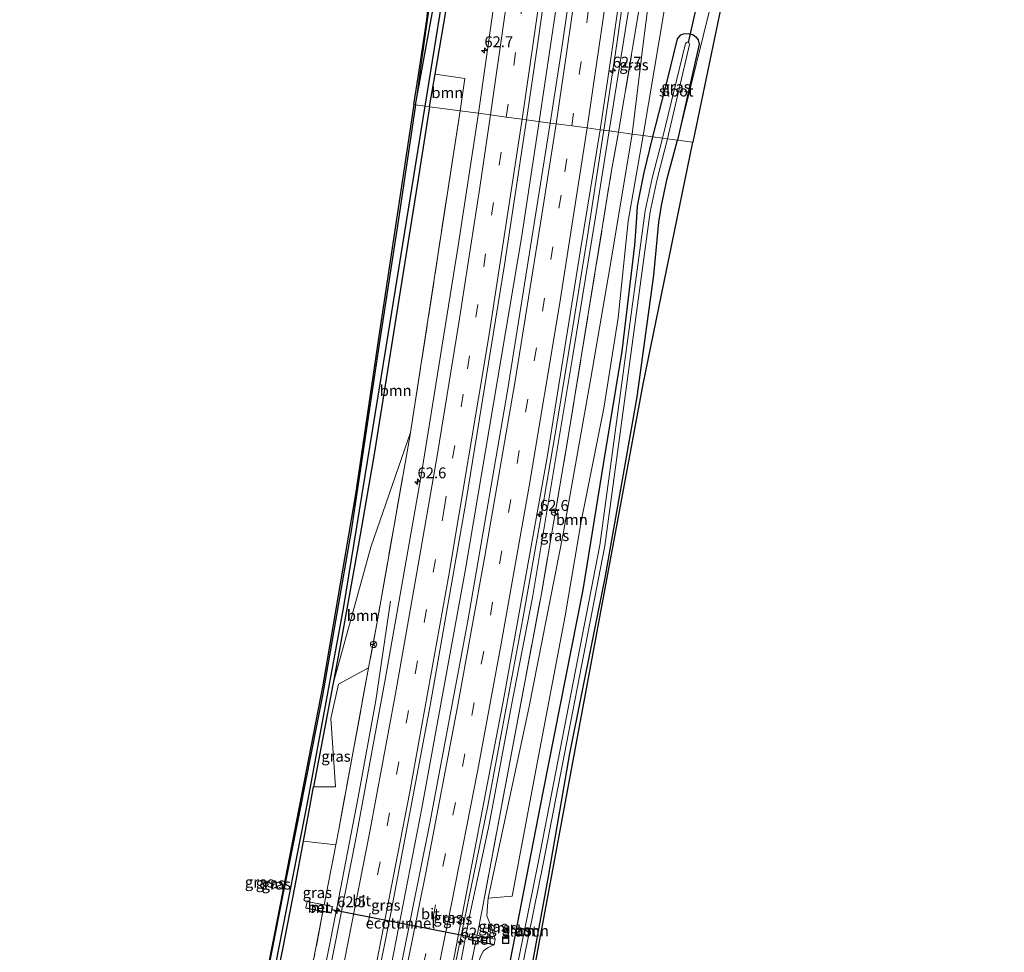
# Model space of a CAD drawing. Units: metres. Extents: x 130000 to 140000, y 543750 to 550750.
# Drawn here: x 131215 to 131442, y 547721 to 547936 of the extents above; entities that cross this region are included whole.
import ezdxf
from ezdxf.enums import TextEntityAlignment as Align

# ---------------------------------------------------------------- set-up
doc = ezdxf.new("R2010")
doc.units = ezdxf.units.M
doc.linetypes.add('IE-TERREINAFSCHEIDING', pattern=[10, 8, -2])
doc.linetypes.add('VW-3-9_STREEP', pattern=[12, 3, -9])
doc.layers.get('0').update_dxf_attribs({"lineweight": 25})
for name, color, linetype, lineweight in [('B-ME-AM-KILOMETR-S-B1', 7, 'Continuous', 18), ('B-ME-BV-GELEIDECONSTRUCTIE-GELEIDERAIL-L-B1', 213, 'BV-GELEIDERAIL', 18), ('B-ME-FV-FAUNAPASSAGE-FAUNATUNNEL-L-B1', 10, 'Continuous', 25), ('B-ME-GR-BOOM-GV-B6', 93, 'Continuous', 18), ('B-ME-GW-INSTEEKWATERGANG-L-B1', 10, 'Continuous', 25), ('B-ME-GW-KRUINLIJN-L-B1', 93, 'Continuous', 18), ('B-ME-GW-TEENLIJN-L-B1', 93, 'Continuous', 18), ('B-ME-GW-WATERGANG-GREPPEL-L-B1', 10, 'Continuous', 25), ('B-ME-IE-GRASLAND-GV-B6', 93, 'Continuous', 18), ('B-ME-IE-HULPGEOMETRIE-L-B1', 53, 'Continuous', 18), ('B-ME-IE-INRICHTINGSELEMENT-S-B1', 253, 'Continuous', 18), ('B-ME-IE-TERREINAFSCHEIDING-RASTERHEKWERK-L-B1', 8, 'IE-TERREINAFSCHEIDING', 18), ('B-ME-KG-KADASTRAAL-OPNAMEDTMGRENS-L-B1', 10, 'Continuous', 25), ('B-ME-KW-DUIKER-L-B1', 10, 'Continuous', 25), ('B-ME-MW-MUUR-GV-B6', 8, 'IE-TERREINAFSCHEIDING-KUNSTMATIG', 18), ('B-ME-OG-WATER-GV-B6', 153, 'Continuous', 18), ('B-ME-VH-VERH_SOORT-BETON-OVERIG-GV-B6', 8, 'IE-TERREINAFSCHEIDING-NATUURLIJK-HOUTWAL', 18), ('B-ME-VH-VERH_SOORT-BITUMEN-GV-B6', 8, 'IE-TERREINAFSCHEIDING-NATUURLIJK-HOUTWAL', 18), ('B-ME-VW-MARKERING-39STREEP-015-L-B1', 255, 'VW-3-9_STREEP', 18), ('B-ME-VW-MARKERING-STREEP-015-L-B1', 7, 'Continuous', 18), ('B-ME-VW-MEUBILAIR_WEGMEUBILAIR-RONA-S-B1', 8, 'Continuous', 18)]:
    doc.layers.add(name, color=color, linetype=linetype, lineweight=lineweight)
doc.styles.add('NLCS-ISO', font='NLCS-ISO.TTF')
doc.linetypes.add('BV-GELEIDERAIL', pattern='A,10,-3,[108,NLCS.SHX,S=1,R=0,X=0,Y=0],-3', length=16)
doc.linetypes.add('IE-TERREINAFSCHEIDING-KUNSTMATIG', pattern='A,4,[82,NLCS.SHX,S=0.75,R=90,X=0,Y=0],4,-2', length=10)
doc.linetypes.add('IE-TERREINAFSCHEIDING-NATUURLIJK-HOUTWAL', pattern='A,7,-1.5,[67,NLCS.SHX,S=0.75,R=45,X=0,Y=0],-1.5,7,-1.5,[70,NLCS.SHX,S=0.75,R=0,X=0,Y=0],-1.5', length=20)

# ---------------------------------------------------------------- blocks, each defined once
blk = doc.blocks.new('put')
for p, q in [((0.75, 0.75), (-0.75, 0.75)), ((-0.75, 0.75), (-0.75, -0.75)), ((0.75, -0.75), (0.75, 0.75)), ((-0.75, -0.75), (0.75, -0.75))]:
    blk.add_line(p, q)
blk.add_lwpolyline([(-0.625, 0.625), (0.625, 0.625), (0.625, -0.625), (-0.625, -0.625)], close=True)
blk = doc.blocks.new('wegwijzer')
for q in [(-0.53, -0.53), (0, 0.75), (0.53, -0.53)]:
    blk.add_line((0, 0), q)
blk.add_circle((0, 0), 0.75)
blk = doc.blocks.new('hecto')
for p, q in [((0, 0.625), (-0.625, 0)), ((0, -0.625), (0, 0.625)), ((-0.625, 0), (0.625, 0)), ((0.625, 0), (0, -0.625))]:
    blk.add_line(p, q)

msp = doc.modelspace()

# ---------------------------------------------------------------- linework, layer by layer
at = {"layer": 'B-ME-BV-GELEIDECONSTRUCTIE-GELEIDERAIL-L-B1'}
for points in [[(131363.04, 548215.269, 2.294), (131362.3952, 548193.4861, 2.3753), (131360.4552, 548149.5641, 2.0693), (131357.4132, 548105.7061, 1.9283), (131354.3452, 548069.8271, 1.7223), (131350.1622, 548030.9311, 1.5283), (131344.8632, 547987.2571, 1.2983), (131339.6952, 547947.5861, 1.0853), (131334.4802, 547912.4871, 0.8613)], [(131349.3489, 547910.4781, 0.8769), (131352.378, 547930.913, 1.006), (131355.54, 547953.359, 1.14), (131358.619, 547975.699, 1.325), (131361.58, 547998.29, 1.475), (131364.399, 548020.8, 1.613), (131367.054, 548043.141, 1.724), (131369.44, 548065.783, 1.83), (131371.654, 548088.294, 1.94), (131373.446, 548110.936, 2.062), (131375.11, 548134.865, 2.212), (131376.45, 548157.471, 2.347), (131377.489, 548179.999, 2.466), (131378.374, 548202.696, 2.583), (131378.5948, 548212.3123, 2.6376)], [(131263.2116, 547551.6034, 0.0531), (131270.6226, 547582.2364, 0.1091), (131281.0206, 547626.3594, 0.1901), (131290.0896, 547668.0454, 0.2631), (131297.7306, 547704.5794, 0.3241), (131307.4006, 547754.3214, 0.4621), (131317.4876, 547809.4084, 0.5801), (131330.3656, 547885.6934, 0.7301), (131334.4802, 547912.4871, 0.8613)], [(131322.637, 547754.879, 0.333), (131326.569, 547775.812, 0.417), (131330.721, 547797.99, 0.466), (131334.65, 547820.393, 0.535), (131338.484, 547842.771, 0.615), (131342.191, 547865.17, 0.619), (131345.6, 547886.117, 0.722), (131349.066, 547908.57, 0.865), (131349.3489, 547910.4781, 0.8769)], [(131249.192, 547555.1849, -0.1545), (131251.0014, 547562.6365, -0.1429), (131256.8313, 547587.2931, -0.077), (131262.6444, 547611.9353, -0.0219), (131267.8761, 547635.3606, 0.0395), (131273.2679, 547660.0201, 0.1125), (131278.2952, 547683.5315, 0.1164), (131282.7741, 547705.7585, 0.1342), (131287.4291, 547729.3773, 0.2157), (131292.7433, 547756.8503, 0.3172), (131296.81, 547779.1618, 0.3748), (131300.1887, 547802.0297, -0.4517)], [(131303.216, 547659.993, -0.689), (131306.176, 547675.23, 0.113), (131308.617, 547686.987, 0.202), (131317.23, 547728.721, 0.279), (131319.433, 547739.186, 0.178), (131322.637, 547754.879, -0.503)]]:
    msp.add_polyline3d(points, dxfattribs=at)
at = {"layer": 'B-ME-FV-FAUNAPASSAGE-FAUNATUNNEL-L-B1'}
msp.add_line((131286.666, 547730.979, -2.13), (131318.356, 547724.765, -2.1), dxfattribs=at)
at = {"layer": 'B-ME-GR-BOOM-GV-B6'}
for points in [[(131429.549, 548153.483, -1.428), (131414.336, 548094.337, -1.383), (131383.25, 547967.857, -1.508), (131376.711, 547940.969, -1.278), (131369.854, 547907.705, -1.525), (131366.285, 547908.188, -1.596), (131375.157, 547944.06, -1.218), (131385.962, 547984.505, -1.367), (131392.501, 548012.219, -1.347), (131402.419, 548053.443, -1.23), (131409.955, 548083.975, -1.149), (131421.541, 548129.444, -1.234), (131426.95, 548154.101, -1.401), (131429.549, 548153.483, -1.428)], [(131363.332, 547938.446, -1.44), (131358.392, 547909.255, -1.89), (131355.834, 547909.601, -1.462), (131358.427, 547930.373, -1.427), (131359.793, 547941.192, -1.231)], [(131317.297, 547922.391, 0.17), (131316.26, 547914.951, 0.177), (131309.201, 547915.905, -0.18), (131310.4914, 547923.4215, -0.1655), (131317.297, 547922.391, 0.17)], [(131309.201, 547915.905, -0.18), (131316.26, 547914.951, 0.177), (131304.81, 547840.843, -0.363), (131295.668, 547814.478, -0.807), (131286.945, 547782.774, -1.191), (131288.613, 547791.718, -1.15), (131293.255, 547817.296, -1.048), (131296.56, 547836.305, -0.857), (131301.5, 547867.637, -0.601), (131306.397, 547898.297, -0.32), (131309.201, 547915.905, -0.18)], [(131366.285, 547908.188, -1.596), (131369.854, 547907.705, -1.525), (131358.393, 547851.998, -1.338), (131332.105, 547710.825, -1.768), (131323.295, 547668.366, -1.789), (131307.017, 547597.003, -2.024), (131294.03, 547543.787, -2.115), (131292.914, 547544.07, -2.152), (131300.317, 547574.981, -2.137), (131307.494, 547606.294, -2.032), (131315.683, 547641.351, -1.914), (131323.218, 547674.948, -1.711), (131331.424, 547710.504, -1.728), (131336.632, 547738.6, -1.732), (131341.51, 547766.952, -1.602), (131349.67, 547807.427, -1.48), (131357.039, 547849.066, -1.48), (131360.815, 547877.123, -1.517), (131361.999, 547889.296, -1.553), (131362.609, 547893.12, -1.553), (131363.899, 547899.357, -1.553), (131366.285, 547908.188, -1.596)], [(131355.834, 547909.601, -1.462), (131358.392, 547909.255, -1.89), (131354.918, 547889.502, -1.858), (131352.661, 547867.296, -1.622), (131349.347, 547846.475, -1.428), (131344.154, 547820.372, -1.423), (131340.406, 547798.668, -1.419), (131333.787, 547763.493, -1.419), (131328.246, 547734.092, -1.419), (131322.727, 547733.649, -1.079), (131332.139, 547777.804, -1.148), (131339.986, 547817.533, -1.208), (131346.329, 547853.412, -1.265), (131350.689, 547878.803, -1.33), (131355.834, 547909.601, -1.462)], [(131304.81, 547840.843, -0.363), (131304.735, 547840.359, -0.365), (131297.024, 547796.8, -0.361), (131295.161, 547786.704, -0.416), (131288.203, 547782.94, -1.103), (131286.446, 547775.033, -1.05), (131287.565, 547759.246, -0.77), (131282.507, 547759.291, -1.289), (131285.117, 547772.972, -1.235), (131286.945, 547782.774, -1.191), (131295.668, 547814.478, -0.807), (131304.81, 547840.843, -0.363)], [(131280.985, 547732.845, -1.356), (131280.693, 547731.367, -1.353), (131280.683, 547731.318, -1.359), (131284.638, 547730.533, -1.274), (131282.507, 547719.448, -0.794), (131279.171, 547716.461, -0.904), (131273.241, 547700.487, -1.16), (131265.208, 547673.308, -1.636), (131267.519, 547684.021, -1.569), (131275.375, 547721.859, -1.41), (131278.28, 547736.477, -1.402), (131280.16, 547746.732, -1.348), (131287.6, 547745.892, -0.686), (131284.951, 547732.109, -1.275), (131280.995, 547732.894, -1.363), (131280.985, 547732.845, -1.356)]]:
    msp.add_polyline3d(points, dxfattribs=at)
at = {"layer": 'B-ME-GW-INSTEEKWATERGANG-L-B1'}
for points in [[(131305.961, 547916.343, 0.018), (131311.128, 547944.471, 0.016), (131314.061, 547963.858, 0.016), (131317.773, 547987.777, 0.141), (131321.342, 548012.515, 0.161), (131324.948, 548042.399, 0.475), (131328.992, 548082.027, 0.637), (131333.285, 548125.718, 0.722), (131334.958, 548151.593, 0.96), (131336.429, 548178.037, 1.093), (131337.525, 548205.868, 1.157), (131337.889, 548220.099, 1.289)], [(131309.201, 547915.905, -0.18), (131310.4914, 547923.4215, -0.1655), (131313.036, 547938.243, -0.137), (131316.789, 547963.666, 0.028), (131320.517, 547988.452, 0.149), (131324.385, 548016.216, 0.189), (131327.758, 548042.982, 0.35), (131330.334, 548067.633, 0.443), (131333.042, 548093.096, 0.552), (131335.279, 548120.506, 0.653), (131337.228, 548148.67, 0.758), (131338.776, 548180.375, 0.923), (131339.664, 548203.437, 1.044), (131340.091, 548219.676, 1.192)], [(131360.611, 547908.955, -2.112), (131364.099, 547922.404, -2.089), (131366.264, 547931.542, -1.915), (131367.035, 547932.45, -1.904), (131367.686, 547932.719, -1.903), (131368.881, 547932.753, -1.907), (131369.819, 547932.495, -1.881), (131370.561, 547931.996, -1.891), (131371.09, 547931.299, -1.895), (131371.317, 547930.3, -1.901), (131366.285, 547908.188, -1.596)], [(131305.961, 547916.343, 0.018), (131302.144, 547890.575, -0.145), (131297.59, 547861.224, -0.41), (131291.181, 547818.202, -0.812), (131284.534, 547780.332, -1.138), (131279.326, 547753.91, -1.252), (131276.176, 547738.184, -1.305), (131275.511, 547734.873, -1.402), (131268.31, 547698.168, -1.455), (131259.671, 547658.939, -1.525), (131255.188, 547638.413, -1.716), (131250.837, 547618.5, -1.631), (131239.446, 547568.816, -1.985), (131236.938, 547558.267, -2.018)], [(131309.201, 547915.905, -0.18), (131306.397, 547898.297, -0.32), (131301.5, 547867.637, -0.601), (131296.56, 547836.305, -0.857), (131293.255, 547817.296, -1.048), (131288.613, 547791.718, -1.15), (131286.945, 547782.774, -1.191)], [(131289.355, 547544.973, -2.193), (131298.868, 547585.612, -2.194), (131306.15, 547617.169, -1.967), (131315.93, 547662.215, -1.805), (131324.512, 547702.4, -1.797), (131335.38, 547758.013, -1.602), (131344.605, 547804.669, -1.602), (131349.3, 547834.072, -1.61), (131353.565, 547859.594, -1.638), (131356.478, 547884.042, -1.793), (131356.867, 547889.229, -2.004), (131357.113, 547893.006, -2.044), (131357.648, 547895.741, -2.093), (131358.644, 547900.747, -2.101), (131360.611, 547908.955, -2.112)], [(131292.914, 547544.07, -2.152), (131300.317, 547574.981, -2.137), (131307.494, 547606.294, -2.032), (131315.683, 547641.351, -1.914), (131323.218, 547674.948, -1.711), (131331.424, 547710.504, -1.728), (131336.632, 547738.6, -1.732), (131341.51, 547766.952, -1.602), (131349.67, 547807.427, -1.48), (131357.039, 547849.066, -1.48), (131360.815, 547877.123, -1.517), (131361.999, 547889.296, -1.553), (131362.609, 547893.12, -1.553), (131363.899, 547899.357, -1.553), (131366.285, 547908.188, -1.596)], [(131286.945, 547782.774, -1.191), (131285.117, 547772.972, -1.235), (131282.507, 547759.291, -1.289)], [(131280.16, 547746.732, -1.348), (131281.381, 547753.39, -1.313), (131282.507, 547759.291, -1.289)], [(131265.208, 547673.308, -1.636), (131267.519, 547684.021, -1.569), (131275.375, 547721.859, -1.41), (131278.28, 547736.477, -1.402), (131280.16, 547746.732, -1.348)]]:
    msp.add_polyline3d(points, dxfattribs=at)
at = {"layer": 'B-ME-GW-KRUINLIJN-L-B1'}
for points in [[(131333.407, 548220.96, 2.412), (131332.986, 548209.051, 2.359), (131331.929, 548178.39, 2.097), (131330.74, 548153.021, 1.823), (131329.493, 548133.924, 1.702), (131328.088, 548108.154, 1.512), (131325.916, 548081.664, 1.347), (131323.586, 548057.149, 1.105), (131321.014, 548032.744, 0.931), (131318.514, 548007.345, 0.661), (131315.303, 547981.07, 0.326), (131311.167, 547953.256, 0.258), (131305.961, 547916.343, 0.018)], [(131367.133, 548007.166, 0.554), (131363.475, 547993.596, 0.552), (131362.053, 547984.477, 0.459), (131358.304, 547958.556, 0.346), (131354.264, 547933.296, 0.201), (131350.583, 547910.31, -0.018)], [(131350.583, 547910.31, -0.018), (131347.37, 547890.017, -0.024), (131342.181, 547858.584, -0.146), (131337.609, 547830.99, -0.21), (131332.89, 547802.837, -0.34), (131328.101, 547778.093, -0.425), (131322.938, 547750.612, -0.417), (131318.378, 547729.449, -0.503), (131316.227, 547718.097, -0.498), (131309.467, 547684.328, -0.604), (131302.734, 547652.852, -0.649), (131297.568, 547630.371, -0.742), (131288.599, 547590.304, -0.722), (131278.615, 547547.696, -0.854)]]:
    msp.add_polyline3d(points, dxfattribs=at)
at = {"layer": 'B-ME-GW-TEENLIJN-L-B1'}
for points in [[(131355.834, 547909.601, -1.462), (131358.427, 547930.373, -1.427), (131359.793, 547941.192, -1.231)], [(131355.834, 547909.601, -1.462), (131350.689, 547878.803, -1.33), (131346.329, 547853.412, -1.265), (131339.986, 547817.533, -1.208), (131332.139, 547777.804, -1.148), (131322.727, 547733.649, -1.079)], [(131286.945, 547782.774, -1.191), (131295.668, 547814.478, -0.807), (131304.81, 547840.843, -0.363)], [(131324.335, 547724.221, -1.229), (131323.496, 547726.897, -1.261), (131322.386, 547729.56, -1.225), (131322.523, 547731.824, -1.217), (131322.727, 547733.649, -1.079)], [(131318.842, 547711.382, -1.265), (131319.421, 547713.923, -1.249), (131320.256, 547717.371, -1.253), (131320.83, 547720.042, -1.253), (131321.62, 547721.476, -1.253), (131322.68, 547722.27, -1.253), (131324.06, 547722.891, -1.233)]]:
    msp.add_polyline3d(points, dxfattribs=at)
at = {"layer": 'B-ME-GW-WATERGANG-GREPPEL-L-B1'}
for points in [[(131308.161, 547916.046, -0.799), (131312.384, 547942.169, -0.722), (131317.538, 547975.201, -0.617), (131320.923, 547999.746, -0.479), (131325.168, 548029.673, -0.133), (131328.252, 548057.085, -0.028), (131331.023, 548085.145, 0.076), (131333.419, 548110.399, 0.177), (131335.355, 548134.053, 0.266), (131337.132, 548165.175, 0.302), (131338.45, 548191.808, 0.528), (131339.025, 548213.542, 0.576), (131339.181, 548219.851, 0.701)], [(131238.616, 547557.841, -2.679), (131246.171, 547591.323, -2.669), (131253.001, 547621.17, -2.154), (131260.737, 547657.148, -2.158), (131265.827, 547679.399, -2.158), (131272.961, 547714.135, -2.146), (131281.261, 547756.324, -1.748), (131289.381, 547800.353, -1.675), (131299.213, 547860.523, -1.204), (131308.161, 547916.046, -0.799)]]:
    msp.add_polyline3d(points, dxfattribs=at)
at = {"layer": 'B-ME-IE-GRASLAND-GV-B6'}
for points in [[(131350.583, 547910.31, -0.018), (131354.264, 547933.296, 0.201), (131358.304, 547958.556, 0.346), (131362.053, 547984.477, 0.459), (131363.475, 547993.596, 0.552), (131367.133, 548007.166, 0.554), (131365.577, 547996.371, 0.52), (131362.431, 547975.597, 0.04), (131362.531, 547974.942, 0.04), (131363.002, 547974.523, 0.04), (131363.681, 547974.68, 0.04), (131364.013, 547975.357, 0.04), (131360.988, 547950.659, -1.06), (131359.793, 547941.192, -1.231), (131357.932, 547941.464, -0.415), (131352.744, 547910.018, -0.5), (131350.583, 547910.31, -0.018)], [(131358.304, 547958.556, 0.346), (131354.264, 547933.296, 0.201), (131350.583, 547910.31, -0.018), (131348.474, 547910.596, 0.023), (131351.054, 547927.574, 0.197), (131353.744, 547946.552, 0.391)], [(131311.167, 547953.256, 0.258), (131305.961, 547916.343, 0.018), (131305.601, 547916.392, -0.036), (131306.611, 547922.731, 0.04), (131308.544, 547935.885, 0.064), (131310.157, 547951.721, 0.242)], [(131311.128, 547944.471, 0.016), (131305.961, 547916.343, 0.018), (131311.167, 547953.256, 0.258)], [(131342.588, 547949.488, 0.463), (131339.599, 547928.911, 0.419), (131337.01, 547912.145, 0.347), (131331.508, 547912.889, 0.39), (131334.103, 547930.646, 0.439), (131336.504, 547947.573, 0.504)], [(131312.384, 547942.169, -0.722), (131308.161, 547916.046, -0.799), (131305.961, 547916.343, 0.018), (131311.128, 547944.471, 0.016)], [(131375.157, 547944.06, -1.218), (131366.285, 547908.188, -1.596), (131371.317, 547930.3, -1.901), (131371.09, 547931.299, -1.895), (131370.561, 547931.996, -1.891), (131369.819, 547932.495, -1.881), (131368.881, 547932.753, -1.907), (131367.686, 547932.719, -1.903), (131367.035, 547932.45, -1.904), (131366.264, 547931.542, -1.915), (131364.099, 547922.404, -2.089), (131360.611, 547908.955, -2.112), (131358.392, 547909.255, -1.89), (131363.332, 547938.446, -1.44)], [(131310.4914, 547923.4215, -0.1655), (131309.201, 547915.905, -0.18), (131308.161, 547916.046, -0.799), (131312.384, 547942.169, -0.722)], [(131352.744, 547910.018, -0.5), (131357.932, 547941.464, -0.415), (131359.793, 547941.192, -1.231), (131358.427, 547930.373, -1.427), (131355.834, 547909.601, -1.462), (131352.744, 547910.018, -0.5)], [(131323.765, 547937.681, 0.246), (131320.458, 547914.383, 0.149), (131316.26, 547914.951, 0.177), (131317.297, 547922.391, 0.17), (131310.4914, 547923.4215, -0.1655), (131313.036, 547938.243, -0.137)], [(131313.036, 547938.243, -0.137), (131310.4914, 547923.4215, -0.1655)], [(131360.611, 547908.955, -2.112), (131364.099, 547922.404, -2.089), (131366.264, 547931.542, -1.915), (131367.035, 547932.45, -1.904), (131367.686, 547932.719, -1.903), (131368.881, 547932.753, -1.907), (131369.819, 547932.495, -1.881), (131370.561, 547931.996, -1.891), (131371.09, 547931.299, -1.895), (131371.317, 547930.3, -1.901), (131366.285, 547908.188, -1.596), (131364.017, 547908.494, -3.557), (131369.031, 547930.264, -3.557), (131368.95, 547930.527, -3.557), (131368.838, 547930.723, -3.557), (131368.652, 547930.817, -3.557), (131368.385, 547930.683, -3.557), (131368.169, 547930.44, -3.557), (131362.819, 547908.656, -3.557), (131360.611, 547908.955, -2.112)], [(131267.505, 547695.185, -1.545), (131274.234, 547729.423, -1.346), (131284.642, 547782.715, -1.156), (131292.144, 547826.671, -0.795), (131297.513, 547863.027, -0.511), (131305.601, 547916.392, -0.036), (131305.961, 547916.343, 0.018)], [(131308.161, 547916.046, -0.799), (131309.201, 547915.905, -0.18), (131306.397, 547898.297, -0.32), (131301.5, 547867.637, -0.601), (131296.56, 547836.305, -0.857), (131293.255, 547817.296, -1.048), (131288.613, 547791.718, -1.15), (131286.945, 547782.774, -1.191), (131285.117, 547772.972, -1.235), (131282.507, 547759.291, -1.289), (131281.381, 547753.39, -1.313), (131280.16, 547746.732, -1.348), (131278.28, 547736.477, -1.402), (131275.375, 547721.859, -1.41), (131267.519, 547684.021, -1.569)], [(131305.961, 547916.343, 0.018), (131302.144, 547890.575, -0.145), (131297.59, 547861.224, -0.41), (131291.181, 547818.202, -0.812), (131284.534, 547780.332, -1.138), (131279.326, 547753.91, -1.252), (131276.176, 547738.184, -1.305), (131275.511, 547734.873, -1.402), (131268.31, 547698.168, -1.455)], [(131268.31, 547698.168, -1.455), (131275.511, 547734.873, -1.402), (131276.176, 547738.184, -1.305), (131279.326, 547753.91, -1.252), (131284.534, 547780.332, -1.138), (131291.181, 547818.202, -0.812), (131297.59, 547861.224, -0.41), (131302.144, 547890.575, -0.145), (131305.961, 547916.343, 0.018)], [(131305.961, 547916.343, 0.018), (131308.161, 547916.046, -0.799), (131299.213, 547860.523, -1.204), (131289.381, 547800.353, -1.675), (131281.261, 547756.324, -1.748), (131272.961, 547714.135, -2.146)], [(131272.961, 547714.135, -2.146), (131281.261, 547756.324, -1.748), (131289.381, 547800.353, -1.675), (131299.213, 547860.523, -1.204), (131308.161, 547916.046, -0.799)], [(131282.507, 547719.448, -0.794), (131284.638, 547730.533, -1.274), (131286.554, 547730.153, -1.233), (131286.866, 547731.729, -1.233), (131284.951, 547732.109, -1.275), (131287.6, 547745.892, -0.686), (131288.287, 547749.466, -0.62), (131295.161, 547786.704, -0.416), (131297.024, 547796.8, -0.361), (131304.735, 547840.359, -0.365), (131304.81, 547840.843, -0.363), (131316.26, 547914.951, 0.177)], [(131316.26, 547914.951, 0.177), (131320.458, 547914.383, 0.149), (131315.766, 547883.88, 0.093), (131307.315, 547831.452, -0.121), (131299.08, 547784.341, -0.235), (131292.197, 547747.294, -0.381), (131284.675, 547709.242, -0.511)], [(131331.508, 547912.889, 0.39), (131337.01, 547912.145, 0.347), (131327.157, 547850.433, 0.194), (131317.99, 547797.528, 0.032), (131309.241, 547750.877, -0.036), (131298.668, 547698.298, -0.219), (131288.294, 547649.598, -0.296), (131276.107, 547596.077, -0.361), (131265.13, 547551.117, -0.467), (131261.237, 547552.104, -0.464), (131270.535, 547591.062, -0.421), (131279.219, 547629.153, -0.336), (131289.662, 547677.395, -0.292), (131300.238, 547729.812, -0.154), (131309.353, 547777.972, 0.154), (131317.556, 547824.748, 0.154), (131326.474, 547879.462, 0.324), (131331.508, 547912.889, 0.39)], [(131348.474, 547910.596, 0.023), (131350.583, 547910.31, -0.018), (131347.37, 547890.017, -0.024), (131342.181, 547858.584, -0.146), (131337.609, 547830.99, -0.21), (131332.89, 547802.837, -0.34), (131328.101, 547778.093, -0.425), (131322.938, 547750.612, -0.417), (131318.378, 547729.449, -0.503), (131316.227, 547718.097, -0.498), (131309.467, 547684.328, -0.604), (131302.734, 547652.852, -0.649), (131297.568, 547630.371, -0.742), (131288.599, 547590.304, -0.722), (131278.615, 547547.696, -0.854), (131276.322, 547548.278, -0.834), (131287.329, 547593.63, -0.722), (131295.012, 547626.667, -0.697), (131304.491, 547671.043, -0.636), (131314.618, 547718.902, -0.466), (131326.406, 547780.144, -0.263), (131336.328, 547835.595, -0.263), (131343.932, 547882.963, -0.012), (131348.474, 547910.596, 0.023)], [(131316.227, 547718.097, -0.498), (131318.378, 547729.449, -0.503), (131322.938, 547750.612, -0.417), (131328.101, 547778.093, -0.425), (131332.89, 547802.837, -0.34), (131337.609, 547830.99, -0.21), (131342.181, 547858.584, -0.146), (131347.37, 547890.017, -0.024), (131350.583, 547910.31, -0.018)], [(131350.583, 547910.31, -0.018), (131352.744, 547910.018, -0.5), (131351.11, 547901.233, -0.45), (131341.153, 547839.855, -0.649), (131335.03, 547804.204, -0.722), (131327.615, 547764.562, -0.9), (131321.343, 547730.957, -0.908), (131320.157, 547725.086, -1.232), (131318.445, 547725.441, -1.233), (131318.169, 547724.11, -1.233), (131319.887, 547723.754, -1.233), (131319.342, 547721.042, -0.933)], [(131352.744, 547910.018, -0.5), (131355.834, 547909.601, -1.462), (131350.689, 547878.803, -1.33), (131346.329, 547853.412, -1.265), (131339.986, 547817.533, -1.208), (131332.139, 547777.804, -1.148), (131322.727, 547733.649, -1.079), (131322.523, 547731.824, -1.217), (131322.386, 547729.56, -1.225), (131323.496, 547726.897, -1.261), (131324.335, 547724.221, -1.229), (131320.157, 547725.086, -1.232), (131321.343, 547730.957, -0.908), (131327.615, 547764.562, -0.9), (131335.03, 547804.204, -0.722), (131341.153, 547839.855, -0.649), (131351.11, 547901.233, -0.45), (131352.744, 547910.018, -0.5)], [(131360.611, 547908.955, -2.112), (131362.819, 547908.656, -3.557), (131360.441, 547899.475, -3.557), (131358.827, 547891.881, -3.557), (131348.418, 547814.935, -3.557), (131334.221, 547741.775, -3.557), (131320.009, 547671.783, -3.557)], [(131320.83, 547720.042, -1.253), (131321.62, 547721.476, -1.253), (131322.68, 547722.27, -1.253), (131324.06, 547722.891, -1.233), (131324.07, 547722.94, -1.226), (131324.325, 547724.172, -1.222), (131324.335, 547724.221, -1.229), (131323.496, 547726.897, -1.261), (131322.386, 547729.56, -1.225), (131322.523, 547731.824, -1.217), (131322.727, 547733.649, -1.079), (131328.246, 547734.092, -1.419), (131333.787, 547763.493, -1.419), (131340.406, 547798.668, -1.419), (131344.154, 547820.372, -1.423), (131349.347, 547846.475, -1.428), (131352.661, 547867.296, -1.622), (131354.918, 547889.502, -1.858), (131358.392, 547909.255, -1.89)], [(131321.183, 547671.533, -3.557), (131335.398, 547741.541, -3.557), (131349.603, 547814.74, -3.557), (131360.01, 547891.676, -3.557), (131361.609, 547899.2, -3.557), (131364.017, 547908.494, -3.557)], [(131358.392, 547909.255, -1.89), (131360.611, 547908.955, -2.112), (131358.644, 547900.747, -2.101), (131357.648, 547895.741, -2.093), (131357.113, 547893.006, -2.044), (131356.867, 547889.229, -2.004), (131356.478, 547884.042, -1.793), (131353.565, 547859.594, -1.638), (131349.3, 547834.072, -1.61), (131344.605, 547804.669, -1.602), (131335.38, 547758.013, -1.602), (131324.512, 547702.4, -1.797)], [(131324.512, 547702.4, -1.797), (131335.38, 547758.013, -1.602), (131344.605, 547804.669, -1.602), (131349.3, 547834.072, -1.61), (131353.565, 547859.594, -1.638), (131356.478, 547884.042, -1.793), (131356.867, 547889.229, -2.004), (131357.113, 547893.006, -2.044), (131357.648, 547895.741, -2.093), (131358.644, 547900.747, -2.101), (131360.611, 547908.955, -2.112)], [(131364.017, 547908.494, -3.557), (131366.285, 547908.188, -1.596), (131363.899, 547899.357, -1.553), (131362.609, 547893.12, -1.553), (131361.999, 547889.296, -1.553), (131360.815, 547877.123, -1.517), (131357.039, 547849.066, -1.48), (131349.67, 547807.427, -1.48), (131341.51, 547766.952, -1.602), (131336.632, 547738.6, -1.732), (131331.424, 547710.504, -1.728)], [(131280.16, 547746.732, -1.348), (131281.381, 547753.39, -1.313), (131282.507, 547759.291, -1.289), (131287.565, 547759.246, -0.77), (131286.446, 547775.033, -1.05), (131288.203, 547782.94, -1.103), (131295.161, 547786.704, -0.416), (131288.287, 547749.466, -0.62), (131287.6, 547745.892, -0.686), (131280.16, 547746.732, -1.348)], [(131319.887, 547723.754, -1.233), (131324.06, 547722.891, -1.233), (131322.68, 547722.27, -1.253), (131321.62, 547721.476, -1.253), (131320.83, 547720.042, -1.253), (131320.256, 547717.371, -1.253), (131319.421, 547713.923, -1.249), (131318.842, 547711.382, -1.265), (131311.342, 547677.555, -1.192), (131304.214, 547644.542, -1.245), (131299.374, 547628.332, -1.148), (131300.294, 547632.355, -1.148), (131312.054, 547687.099, -0.864), (131319.342, 547721.042, -0.933), (131319.887, 547723.754, -1.233)]]:
    msp.add_polyline3d(points, dxfattribs=at)
at = {"layer": 'B-ME-IE-HULPGEOMETRIE-L-B1'}
msp.add_polyline3d([(131369.854, 547907.705, -1.525), (131366.285, 547908.188, -1.596), (131364.017, 547908.494, -3.557), (131362.819, 547908.656, -3.557), (131360.611, 547908.955, -2.112), (131358.392, 547909.255, -1.89), (131355.834, 547909.601, -1.462), (131352.744, 547910.018, -0.5), (131350.583, 547910.31, -0.018), (131348.474, 547910.596, 0.023), (131345.496, 547910.998, 0.181), (131341.948, 547911.478, 0.262), (131338.335, 547911.966, 0.296), (131337.01, 547912.145, 0.347), (131331.508, 547912.889, 0.39), (131330.541, 547913.02, 0.381), (131326.874, 547913.516, 0.362), (131323.254, 547914.005, 0.249), (131320.458, 547914.383, 0.149), (131316.26, 547914.951, 0.177), (131309.201, 547915.905, -0.18), (131308.161, 547916.046, -0.799), (131305.961, 547916.343, 0.018), (131305.601, 547916.392, -0.036)], dxfattribs=at)
at = {"layer": 'B-ME-IE-TERREINAFSCHEIDING-RASTERHEKWERK-L-B1'}
for p, q in [((131316.26, 547914.951, 0.177), (131317.297, 547922.391, 0.17)), ((131316.26, 547914.951, 0.177), (131304.81, 547840.843, -0.363)), ((131284.951, 547732.109, -1.275), (131287.6, 547745.892, -0.686)), ((131284.638, 547730.533, -1.274), (131282.507, 547719.448, -0.794))]:
    msp.add_line(p, q, dxfattribs=at)
for points in [[(131352.744, 547910.018, -0.5), (131357.932, 547941.464, -0.415), (131359.793, 547941.192, -1.231)], [(131320.157, 547725.086, -1.232), (131321.343, 547730.957, -0.908), (131327.615, 547764.562, -0.9), (131335.03, 547804.204, -0.722), (131341.153, 547839.855, -0.649), (131351.11, 547901.233, -0.45), (131352.744, 547910.018, -0.5)], [(131304.81, 547840.843, -0.363), (131304.735, 547840.359, -0.365), (131297.024, 547796.8, -0.361), (131295.161, 547786.704, -0.416)], [(131295.161, 547786.704, -0.416), (131288.287, 547749.466, -0.62), (131287.6, 547745.892, -0.686)], [(131319.887, 547723.754, -1.233), (131319.342, 547721.042, -0.933), (131312.054, 547687.099, -0.864), (131300.294, 547632.355, -1.148), (131299.374, 547628.332, -1.148)]]:
    msp.add_polyline3d(points, dxfattribs=at)
at = {"layer": 'B-ME-KG-KADASTRAAL-OPNAMEDTMGRENS-L-B1'}
for points in [[(131305.601, 547916.392, -0.036), (131306.611, 547922.731, 0.04), (131308.544, 547935.885, 0.064), (131310.157, 547951.721, 0.242), (131313.575, 547982.083, 0.379), (131315.609, 547998.773, 0.601), (131322.252, 548055.47, 1.02), (131323.767, 548069.484, 1.23), (131327.191, 548110.24, 1.565), (131329.44, 548146.396, 1.859), (131331.046, 548169.292, 2.069), (131332.665, 548206.012, 2.234), (131332.686, 548221.1, 2.444)], [(131441.563, 548200.189, -1.492), (131429.549, 548153.483, -1.428), (131414.336, 548094.337, -1.383), (131383.25, 547967.857, -1.508), (131376.711, 547940.969, -1.278), (131369.854, 547907.705, -1.525)], [(131305.601, 547916.392, -0.036), (131297.513, 547863.027, -0.511), (131292.144, 547826.671, -0.795), (131284.642, 547782.715, -1.156), (131274.234, 547729.423, -1.346), (131267.505, 547695.185, -1.545), (131265.016, 547684.326, -1.549), (131261.84, 547684.9, -1.51), (131260.177, 547685.197, -1.504), (131258.407, 547685.513, -1.543), (131250.539, 547686.919, -1.846), (131249.254, 547687.149, -3.099), (131247.58, 547687.448, -3.099), (131245.182, 547687.876, -1.353), (131244.65, 547687.964, -1.354), (131242.114, 547687.241, -1.326), (131238.662, 547669.421, -1.448), (131227.527, 547617.694, -1.647), (131214.813, 547563.878, -1.717)], [(131294.03, 547543.787, -2.115), (131307.017, 547597.003, -2.024), (131323.295, 547668.366, -1.789), (131332.105, 547710.825, -1.768), (131358.393, 547851.998, -1.338), (131369.854, 547907.705, -1.525)]]:
    msp.add_polyline3d(points, dxfattribs=at)
at = {"layer": 'B-ME-KW-DUIKER-L-B1'}
msp.add_line((131368.838, 547930.723, -3.557), (131370.962, 547940.234, -2.96), dxfattribs=at)
at = {"layer": 'B-ME-MW-MUUR-GV-B6'}
for points in [[(131280.985, 547732.845, -1.356), (131280.995, 547732.894, -1.363), (131284.951, 547732.109, -1.275), (131286.866, 547731.729, -1.233), (131286.554, 547730.153, -1.233), (131284.638, 547730.533, -1.274), (131280.683, 547731.318, -1.359), (131280.693, 547731.367, -1.353), (131286.515, 547730.212, -2.1), (131286.807, 547731.691, -2.158), (131280.985, 547732.845, -1.356)], [(131319.887, 547723.754, -1.233), (131318.169, 547724.11, -1.233), (131318.445, 547725.441, -1.233), (131320.157, 547725.086, -1.232), (131324.335, 547724.221, -1.229), (131324.325, 547724.172, -1.222), (131318.484, 547725.382, -2.1), (131318.228, 547724.149, -2.1), (131324.07, 547722.94, -1.226), (131324.06, 547722.891, -1.233), (131319.887, 547723.754, -1.233)]]:
    msp.add_polyline3d(points, dxfattribs=at)
at = {"layer": 'B-ME-OG-WATER-GV-B6'}
for points in [[(131362.819, 547908.656, -3.557), (131368.169, 547930.44, -3.557), (131368.385, 547930.683, -3.557), (131368.652, 547930.817, -3.557), (131368.838, 547930.723, -3.557), (131368.95, 547930.527, -3.557), (131369.031, 547930.264, -3.557), (131364.017, 547908.494, -3.557), (131362.819, 547908.656, -3.557)], [(131362.819, 547908.656, -3.557), (131364.017, 547908.494, -3.557), (131361.609, 547899.2, -3.557), (131360.01, 547891.676, -3.557), (131349.603, 547814.74, -3.557), (131335.398, 547741.541, -3.557), (131321.183, 547671.533, -3.557), (131313.994, 547639.4, -3.557), (131305.861, 547603.757, -3.557), (131299.086, 547575.624, -3.557), (131291.924, 547544.321, -3.557), (131290.761, 547544.616, -3.557), (131297.918, 547575.898, -3.557), (131304.693, 547604.031, -3.557), (131312.824, 547639.664, -3.557), (131320.009, 547671.783, -3.557), (131334.221, 547741.775, -3.557), (131348.418, 547814.935, -3.557), (131358.827, 547891.881, -3.557), (131360.441, 547899.475, -3.557), (131362.819, 547908.656, -3.557)]]:
    msp.add_polyline3d(points, dxfattribs=at)
at = {"layer": 'B-ME-VH-VERH_SOORT-BETON-OVERIG-GV-B6'}
for points in [[(131280.985, 547732.845, -1.356), (131286.807, 547731.691, -2.158), (131286.515, 547730.212, -2.1), (131280.693, 547731.367, -1.353), (131280.985, 547732.845, -1.356)], [(131324.07, 547722.94, -1.226), (131318.228, 547724.149, -2.1), (131318.484, 547725.382, -2.1), (131324.325, 547724.172, -1.222), (131324.07, 547722.94, -1.226)]]:
    msp.add_polyline3d(points, dxfattribs=at)
at = {"layer": 'B-ME-VH-VERH_SOORT-BITUMEN-GV-B6'}
for points in [[(131353.744, 547946.552, 0.391), (131351.054, 547927.574, 0.197), (131348.474, 547910.596, 0.023), (131345.496, 547910.998, 0.181), (131341.948, 547911.478, 0.262), (131338.335, 547911.966, 0.296), (131337.01, 547912.145, 0.347), (131339.599, 547928.911, 0.419), (131342.588, 547949.488, 0.463)], [(131336.504, 547947.573, 0.504), (131334.103, 547930.646, 0.439), (131331.508, 547912.889, 0.39), (131330.541, 547913.02, 0.381), (131326.874, 547913.516, 0.362), (131323.254, 547914.005, 0.249), (131320.458, 547914.383, 0.149), (131323.765, 547937.681, 0.246)], [(131284.675, 547709.242, -0.511), (131292.197, 547747.294, -0.381), (131299.08, 547784.341, -0.235), (131307.315, 547831.452, -0.121), (131315.766, 547883.88, 0.093), (131320.458, 547914.383, 0.149)], [(131320.458, 547914.383, 0.149), (131323.254, 547914.005, 0.249), (131326.874, 547913.516, 0.362), (131330.541, 547913.02, 0.381), (131331.508, 547912.889, 0.39), (131326.474, 547879.462, 0.324), (131317.556, 547824.748, 0.154), (131309.353, 547777.972, 0.154), (131300.238, 547729.812, -0.154), (131289.662, 547677.395, -0.292)], [(131337.01, 547912.145, 0.347), (131338.335, 547911.966, 0.296), (131341.948, 547911.478, 0.262), (131345.496, 547910.998, 0.181), (131348.474, 547910.596, 0.023), (131343.932, 547882.963, -0.012), (131336.328, 547835.595, -0.263), (131326.406, 547780.144, -0.263), (131314.618, 547718.902, -0.466), (131304.491, 547671.043, -0.636), (131295.012, 547626.667, -0.697), (131287.329, 547593.63, -0.722), (131276.322, 547548.278, -0.834), (131273.366, 547549.028, -0.644), (131269.918, 547549.902, -0.512), (131266.366, 547550.803, -0.464), (131265.13, 547551.117, -0.467), (131276.107, 547596.077, -0.361), (131288.294, 547649.598, -0.296), (131298.668, 547698.298, -0.219), (131309.241, 547750.877, -0.036), (131317.99, 547797.528, 0.032), (131327.157, 547850.433, 0.194), (131337.01, 547912.145, 0.347)]]:
    msp.add_polyline3d(points, dxfattribs=at)
at = {"layer": 'B-ME-VW-MARKERING-39STREEP-015-L-B1'}
for points in [[(131326.874, 547913.516, 0.362), (131330.334, 547937.542, 0.399), (131335.213, 547972.701, 0.584), (131341.53, 548022.877, 0.875), (131343.856, 548043.294, 0.943), (131346.548, 548069.968, 1.101), (131348.334, 548090.528, 1.206), (131351.009, 548125.964, 1.5), (131352.439, 548149.572, 1.504), (131354.094, 548185.076, 1.694), (131354.977, 548216.818, 1.877)], [(131341.948, 547911.478, 0.262), (131345.503, 547935.971, 0.423), (131348.796, 547959.407, 0.552), (131353.509, 547994.687, 0.73), (131356.874, 548021.099, 0.814), (131360.592, 548053.382, 0.879), (131362.988, 548076.927, 1.093), (131365.01, 548100.498, 1.177), (131366.807, 548124.085, 1.335), (131368.297, 548147.749, 1.488), (131369.578, 548171.412, 1.609), (131370.652, 548198.075, 1.746), (131371.12, 548213.718, 1.847)], [(131256.723, 547553.249, -0.526), (131267.66, 547599.376, -0.515), (131280.58, 547657.252, -0.361), (131290.296, 547703.688, -0.283), (131299.429, 547750.302, -0.141), (131305.902, 547785.296, -0.081), (131310.025, 547808.682, 0.008), (131312.57, 547823.27, 0.048), (131314.521, 547834.934, 0.048), (131317.945, 547855.555, 0.166), (131321.668, 547879.031, 0.243), (131325.242, 547902.454, 0.324), (131326.874, 547913.516, 0.362)], [(131269.918, 547549.902, -0.512), (131279.824, 547590.435, -0.503), (131287.802, 547624.962, -0.47), (131294.88, 547656.726, -0.409), (131302.899, 547694.418, -0.389), (131310.009, 547729.161, -0.271), (131316.751, 547763.928, -0.146), (131323.21, 547798.825, -0.077), (131329.352, 547833.737, 0.044), (131335.225, 547868.837, 0.101), (131340.337, 547900.911, 0.279), (131341.948, 547911.478, 0.262)]]:
    msp.add_polyline3d(points, dxfattribs=at)
at = {"layer": 'B-ME-VW-MARKERING-STREEP-015-L-B1'}
for points in [[(131323.254, 547914.005, 0.249), (131326.623, 547937.557, 0.318), (131330.047, 547961.98, 0.407), (131332.803, 547982.372, 0.443), (131336.056, 548007.972, 0.629), (131338.461, 548028.019, 0.73), (131342.259, 548063.581, 0.923), (131345.189, 548096.963, 1.089), (131346.486, 548113.884, 1.161), (131347.678, 548131.019, 1.27), (131348.997, 548153.771, 1.427), (131350.437, 548185.457, 1.544), (131351.256, 548213.238, 1.734), (131351.34, 548217.516, 1.789)], [(131330.541, 547913.02, 0.381), (131333.165, 547931.056, 0.427), (131335.507, 547947.65, 0.488), (131338, 547965.588, 0.52), (131340.754, 547986.255, 0.596), (131342.852, 548002.723, 0.705), (131344.976, 548020.202, 0.814), (131347.043, 548038.47, 0.943), (131349.655, 548063.686, 1.121), (131351.539, 548084.426, 1.226), (131352.984, 548102.219, 1.31), (131354.141, 548117.787, 1.419), (131355.441, 548137.062, 1.504), (131356.277, 548151.883, 1.552), (131357.082, 548168.18, 1.601), (131358.237, 548198.012, 1.819), (131358.671, 548216.108, 1.943)], [(131367.515, 548214.41, 1.787), (131366.911, 548195.114, 1.69), (131366.076, 548174.947, 1.496), (131364.583, 548146.611, 1.339), (131363.158, 548124.489, 1.214), (131361.802, 548105.933, 1.129), (131359.719, 548081.346, 1.036), (131357.636, 548060.27, 0.826), (131355.548, 548040.885, 0.762), (131353.322, 548022.352, 0.73), (131351.053, 548004.037, 0.592), (131348.266, 547982.504, 0.544), (131345.505, 547962.072, 0.516), (131343.772, 547949.465, 0.475), (131340.844, 547928.652, 0.435), (131338.335, 547911.966, 0.296)], [(131345.496, 547910.998, 0.181), (131349.114, 547935.692, 0.488), (131354.107, 547971.532, 0.56), (131357.457, 547996.839, 0.778), (131360.403, 548020.365, 0.887), (131364.292, 548053.62, 0.939), (131366.636, 548076.892, 1.133), (131368.642, 548100.12, 1.286), (131370.451, 548124.164, 1.339), (131371.936, 548147.697, 1.508), (131373.241, 548171.577, 1.621), (131374.313, 548198.242, 1.827), (131374.744, 548213.022, 1.907)], [(131253.125, 547554.161, -0.645), (131263.972, 547599.731, -0.645), (131272.725, 547638.363, -0.555), (131280.455, 547674.15, -0.507), (131287.086, 547706.372, -0.365), (131295.446, 547748.998, -0.312), (131301.244, 547780.292, -0.158), (131306.293, 547808.631, -0.158), (131310.925, 547835.529, -0.044), (131315.935, 547866.15, 0.073), (131320.742, 547897.274, 0.215), (131323.254, 547914.005, 0.249)], [(131260.305, 547552.34, -0.546), (131267.436, 547582.157, -0.543), (131275.99, 547619.302, -0.486), (131284.316, 547657.018, -0.344), (131295.397, 547710.332, -0.214), (131304.647, 547758.153, -0.166), (131313.661, 547808.02, 0.028), (131322.814, 547862.512, 0.158), (131330.541, 547913.02, 0.381)], [(131266.366, 547550.803, -0.464), (131274.016, 547581.91, -0.47), (131281.258, 547612.591, -0.458), (131288.732, 547645.736, -0.373), (131296.173, 547680.072, -0.32), (131302.371, 547709.806, -0.271), (131308.324, 547739.449, -0.137), (131315.653, 547777.699, -0.036), (131321.961, 547812.372, 0.056), (131328.914, 547852.806, 0.097), (131335.095, 547890.996, 0.21), (131338.335, 547911.966, 0.296)], [(131273.366, 547549.028, -0.644), (131279.004, 547571.68, -0.657), (131285.754, 547599.909, -0.657), (131292.428, 547629.05, -0.523), (131301.174, 547668.849, -0.498), (131308.808, 547705.205, -0.401), (131314.287, 547732.295, -0.332), (131320.302, 547763.17, -0.243), (131325.711, 547792.198, -0.141), (131332.125, 547828.523, -0.101), (131339.104, 547870.245, 0.093), (131345.496, 547910.998, 0.181)]]:
    msp.add_polyline3d(points, dxfattribs=at)

# ---------------------------------------------------------------- block references
at = {"layer": 'B-ME-AM-KILOMETR-S-B1', "rotation": 90}
for p in [(131321.827, 547928.824, 0.177), (131351.373, 547924.134, 0.181), (131306.431, 547829.54, -0.223), (131334.629, 547822.046, -0.154), (131287.918, 547730.757, -0.421), (131316.394, 547723.559, -0.519)]:
    msp.add_blockref('hecto', p, dxfattribs=at)
at = {"layer": 'B-ME-IE-INRICHTINGSELEMENT-S-B1', "rotation": 90}
msp.add_blockref('put', (131326.74, 547723.916, -1.602), dxfattribs=at)
at = {"layer": 'B-ME-VW-MEUBILAIR_WEGMEUBILAIR-RONA-S-B1', "rotation": 90}
for p in [(131337.988, 547822.529, 4.645), (131296.323, 547792.073, 2.884)]:
    msp.add_blockref('wegwijzer', p, dxfattribs=at)

# ---------------------------------------------------------------- texts
at = {"layer": 'B-ME-AM-KILOMETR-S-B1', "ltscale": 0.2, "style": 'NLCS-ISO'}
for s, p in [('62.7', (131321.827, 547928.824, 0.177)), ('62.7', (131351.373, 547924.134, 0.181)), ('62.6', (131306.431, 547829.54, -0.223)), ('62.6', (131334.629, 547822.046, -0.154)), ('62.5', (131287.918, 547730.757, -0.421)), ('62.5', (131316.394, 547723.559, -0.519))]:
    msp.add_text(s, height=2.5, dxfattribs=at).set_placement(p, align=Align.BOTTOM_LEFT)
at = {"layer": 'B-ME-FV-FAUNAPASSAGE-FAUNATUNNEL-L-B1', "ltscale": 0.2, "style": 'NLCS-ISO'}
msp.add_text('ecotunnel', height=2.5, dxfattribs=at).set_placement((131302.511, 547727.872), align=Align.MIDDLE_CENTER)
at = {"layer": 'B-ME-GR-BOOM-GV-B6', "ltscale": 0.2, "style": 'NLCS-ISO'}
for p in [(131313.2939, 547919.1383), (131301.3935, 547850.5337), (131341.9626, 547820.8016), (131293.812, 547798.7261), (131333.0333, 547726.1129)]:
    msp.add_text('bmn', height=2.5, dxfattribs=at).set_placement(p, align=Align.MIDDLE_CENTER)
at = {"layer": 'B-ME-IE-GRASLAND-GV-B6', "ltscale": 0.2, "style": 'NLCS-ISO'}
for p in [(131356.2685, 547925.5325), (131365.964, 547920.4705), (131337.9955, 547817.1195), (131287.6605, 547766.298), (131270.0395, 547737.3295), (131272.5495, 547737.092), (131273.9085, 547736.844), (131283.3505, 547734.908), (131299.1235, 547732.003), (131313.4525, 547729.146), (131315.6795, 547728.7885), (131323.8165, 547727.114), (131326.087, 547726.7855), (131329.1045, 547726.282)]:
    msp.add_text('gras', height=2.5, dxfattribs=at).set_placement(p, align=Align.MIDDLE_CENTER)
at = {"layer": 'B-ME-MW-MUUR-GV-B6', "ltscale": 0.2, "style": 'NLCS-ISO'}
for p in [(131284.088, 547731.4615), (131320.9875, 547724.2205)]:
    msp.add_text('mr', height=2.5, dxfattribs=at).set_placement(p, align=Align.MIDDLE_CENTER)
at = {"layer": 'B-ME-OG-WATER-GV-B6', "ltscale": 0.2, "style": 'NLCS-ISO'}
for p in [(131366.0164, 547919.4996), (131330.0521, 547726.0326)]:
    msp.add_text('sloot', height=2.5, dxfattribs=at).set_placement(p, align=Align.MIDDLE_CENTER)
at = {"layer": 'B-ME-VH-VERH_SOORT-BETON-OVERIG-GV-B6', "ltscale": 0.2, "style": 'NLCS-ISO'}
for p in [(131283.7502, 547731.5287), (131321.2765, 547724.1608)]:
    msp.add_text('bet', height=2.5, dxfattribs=at).set_placement(p, align=Align.MIDDLE_CENTER)
at = {"layer": 'B-ME-VH-VERH_SOORT-BITUMEN-GV-B6', "ltscale": 0.2, "style": 'NLCS-ISO'}
for p in [(131293.5691, 547733.0174), (131309.3888, 547730.0085)]:
    msp.add_text('bit', height=2.5, dxfattribs=at).set_placement(p, align=Align.MIDDLE_CENTER)

doc.saveas('drawing.dxf')
